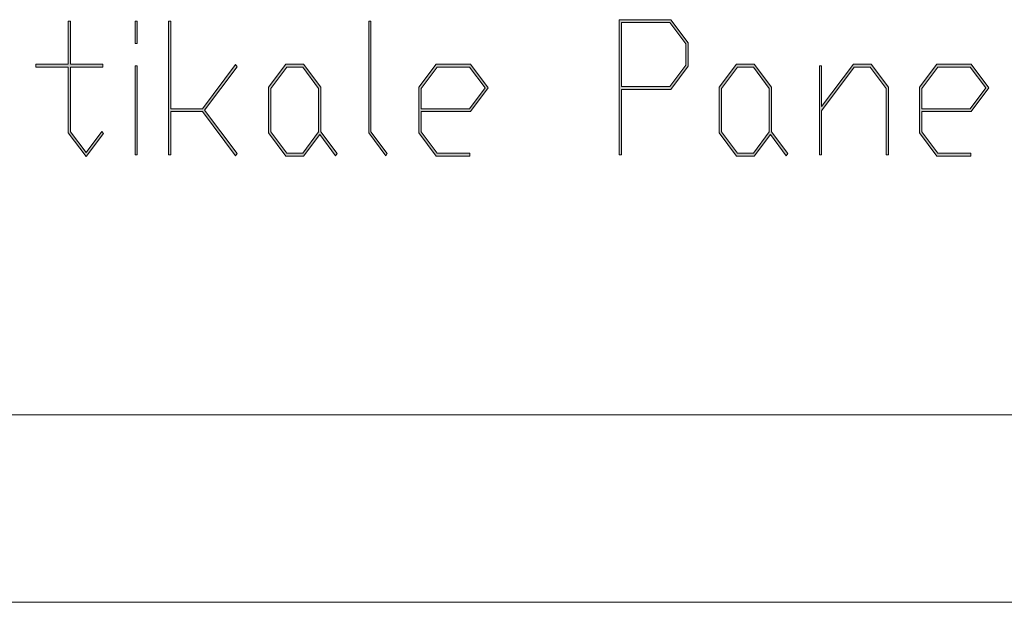
# Model space of a CAD drawing. Extents: x -332 to 2213, y -25 to 866.
# Drawn here: x -183 to -104, y -25 to 22 of the extents above; entities that cross this region are included whole.
import ezdxf

# ---------------------------------------------------------------- set-up
doc = ezdxf.new("R2010")
doc.units = 0
doc.header["$MEASUREMENT"] = 0
doc.layers.get('0').update_dxf_attribs({"lineweight": 0})

# ---------------------------------------------------------------- blocks, each defined once
blk = doc.blocks.new('Block_13')
at = {"transparency": 33554687}
h = blk.add_hatch(color=7, dxfattribs=at)
h.dxf.hatch_style = 2
edge = h.paths.add_edge_path()
edge.add_spline(control_points=[(-176.526, 12.489), (-176.526, 12.489), (-177.927, 10.643), (-177.927, 10.643), (-177.927, 10.643), (-179.35, 12.533), (-179.35, 12.533), (-179.35, 12.533), (-179.35, 17.798), (-179.35, 17.798), (-179.35, 17.798), (-181.93, 17.798), (-181.93, 17.798), (-181.93, 17.798), (-181.93, 18.036), (-181.93, 18.036), (-181.93, 18.036), (-179.35, 18.036), (-179.35, 18.036), (-179.35, 18.036), (-179.35, 21.477), (-179.35, 21.477), (-179.35, 21.477), (-179.17, 21.477), (-179.17, 21.477), (-179.17, 21.477), (-179.17, 18.036), (-179.17, 18.036), (-179.17, 18.036), (-176.591, 18.036), (-176.591, 18.036), (-176.591, 18.036), (-176.591, 17.798), (-176.591, 17.798), (-176.591, 17.798), (-179.17, 17.798), (-179.17, 17.798), (-179.17, 17.798), (-179.17, 12.62), (-179.17, 12.62), (-179.17, 12.62), (-177.927, 10.962), (-177.927, 10.962), (-177.927, 10.962), (-176.656, 12.663), (-176.656, 12.663), (-176.656, 12.663), (-176.526, 12.489), (-176.526, 12.489)], knot_values=[0, 0, 0, 0, 1, 1, 1, 2, 2, 2, 3, 3, 3, 4, 4, 4, 5, 5, 5, 6, 6, 6, 7, 7, 7, 8, 8, 8, 9, 9, 9, 10, 10, 10, 11, 11, 11, 12, 12, 12, 13, 13, 13, 14, 14, 14, 15, 15, 15, 16, 16, 16, 16], degree=3, periodic=0)
h = blk.add_hatch(color=7, dxfattribs=at)
h.dxf.hatch_style = 2
edge = h.paths.add_edge_path()
edge.add_spline(control_points=[(-173.827, 10.795), (-173.827, 10.795), (-174.006, 10.795), (-174.006, 10.795), (-174.006, 10.795), (-174.006, 17.913), (-174.006, 17.913), (-174.006, 17.913), (-173.827, 17.913), (-173.827, 17.913), (-173.827, 17.913), (-173.827, 10.795), (-173.827, 10.795)], knot_values=[0, 0, 0, 0, 1, 1, 1, 2, 2, 2, 3, 3, 3, 4, 4, 4, 4], degree=3, periodic=0)
edge = h.paths.add_edge_path()
edge.add_spline(control_points=[(-173.827, 19.694), (-173.827, 19.694), (-174.006, 19.694), (-174.006, 19.694), (-174.006, 19.694), (-174.006, 21.477), (-174.006, 21.477), (-174.006, 21.477), (-173.827, 21.477), (-173.827, 21.477), (-173.827, 21.477), (-173.827, 19.694), (-173.827, 19.694)], knot_values=[0, 0, 0, 0, 1, 1, 1, 2, 2, 2, 3, 3, 3, 4, 4, 4, 4], degree=3, periodic=0)
h = blk.add_hatch(color=7, dxfattribs=at)
h.dxf.hatch_style = 2
edge = h.paths.add_edge_path()
edge.add_spline(control_points=[(-165.843, 10.889), (-165.843, 10.889), (-165.973, 10.715), (-165.973, 10.715), (-165.973, 10.715), (-168.607, 14.242), (-168.607, 14.242), (-168.607, 14.242), (-171.154, 14.242), (-171.154, 14.242), (-171.154, 14.242), (-171.154, 10.795), (-171.154, 10.795), (-171.154, 10.795), (-171.333, 10.795), (-171.333, 10.795), (-171.333, 10.795), (-171.333, 21.477), (-171.333, 21.477), (-171.333, 21.477), (-171.154, 21.477), (-171.154, 21.477), (-171.154, 21.477), (-171.154, 14.474), (-171.154, 14.474), (-171.154, 14.474), (-168.607, 14.474), (-168.607, 14.474), (-168.607, 14.474), (-165.973, 18.008), (-165.973, 18.008), (-165.973, 18.008), (-165.843, 17.826), (-165.843, 17.826), (-165.843, 17.826), (-168.455, 14.357), (-168.455, 14.357), (-168.455, 14.357), (-165.843, 10.889), (-165.843, 10.889)], knot_values=[0, 0, 0, 0, 1, 1, 1, 2, 2, 2, 3, 3, 3, 4, 4, 4, 5, 5, 5, 6, 6, 6, 7, 7, 7, 8, 8, 8, 9, 9, 9, 10, 10, 10, 11, 11, 11, 12, 12, 12, 13, 13, 13, 13], degree=3, periodic=0)
h = blk.add_hatch(color=7, dxfattribs=at)
h.dxf.hatch_style = 2
edge = h.paths.add_edge_path()
edge.add_spline(control_points=[(-153.824, 10.889), (-153.824, 10.889), (-153.954, 10.715), (-153.954, 10.715), (-153.954, 10.715), (-155.312, 12.533), (-155.312, 12.533), (-155.312, 12.533), (-155.312, 21.477), (-155.312, 21.477), (-155.312, 21.477), (-155.133, 21.477), (-155.133, 21.477), (-155.133, 21.477), (-155.133, 12.62), (-155.133, 12.62), (-155.133, 12.62), (-153.824, 10.889), (-153.824, 10.889)], knot_values=[0, 0, 0, 0, 1, 1, 1, 2, 2, 2, 3, 3, 3, 4, 4, 4, 5, 5, 5, 6, 6, 6, 6], degree=3, periodic=0)
h = blk.add_hatch(color=7, dxfattribs=at)
h.dxf.hatch_style = 2
edge = h.paths.add_edge_path()
edge.add_spline(control_points=[(-129.943, 17.964), (-129.943, 17.964), (-129.943, 19.651), (-129.943, 19.651), (-129.943, 19.651), (-131.225, 21.36), (-131.225, 21.36), (-131.225, 21.36), (-135.103, 21.36), (-135.103, 21.36), (-135.103, 21.36), (-135.103, 16.255), (-135.103, 16.255), (-135.103, 16.255), (-131.225, 16.255), (-131.225, 16.255), (-131.225, 16.255), (-129.943, 17.964), (-129.943, 17.964)], knot_values=[0, 0, 0, 0, 1, 1, 1, 2, 2, 2, 3, 3, 3, 4, 4, 4, 5, 5, 5, 6, 6, 6, 6], degree=3, periodic=0)
edge = h.paths.add_edge_path()
edge.add_spline(control_points=[(-129.764, 17.87), (-129.764, 17.87), (-131.154, 16.016), (-131.154, 16.016), (-131.154, 16.016), (-135.103, 16.016), (-135.103, 16.016), (-135.103, 16.016), (-135.103, 10.795), (-135.103, 10.795), (-135.103, 10.795), (-135.282, 10.795), (-135.282, 10.795), (-135.282, 10.795), (-135.282, 21.592), (-135.282, 21.592), (-135.282, 21.592), (-131.154, 21.592), (-131.154, 21.592), (-131.154, 21.592), (-129.764, 19.738), (-129.764, 19.738), (-129.764, 19.738), (-129.764, 17.87), (-129.764, 17.87)], knot_values=[0, 0, 0, 0, 1, 1, 1, 2, 2, 2, 3, 3, 3, 4, 4, 4, 5, 5, 5, 6, 6, 6, 7, 7, 7, 8, 8, 8, 8], degree=3, periodic=0)
h = blk.add_hatch(color=7, dxfattribs=at)
h.dxf.hatch_style = 2
edge = h.paths.add_edge_path()
edge.add_spline(control_points=[(-159.32, 12.62), (-159.32, 12.62), (-159.32, 16.096), (-159.32, 16.096), (-159.32, 16.096), (-160.596, 17.798), (-160.596, 17.798), (-160.596, 17.798), (-161.867, 17.798), (-161.867, 17.798), (-161.867, 17.798), (-163.144, 16.096), (-163.144, 16.096), (-163.144, 16.096), (-163.144, 12.62), (-163.144, 12.62), (-163.144, 12.62), (-161.867, 10.918), (-161.867, 10.918), (-161.867, 10.918), (-160.596, 10.918), (-160.596, 10.918), (-160.596, 10.918), (-159.32, 12.62), (-159.32, 12.62)], knot_values=[0, 0, 0, 0, 1, 1, 1, 2, 2, 2, 3, 3, 3, 4, 4, 4, 5, 5, 5, 6, 6, 6, 7, 7, 7, 8, 8, 8, 8], degree=3, periodic=0)
edge = h.paths.add_edge_path()
edge.add_spline(control_points=[(-157.832, 10.889), (-157.832, 10.889), (-157.962, 10.715), (-157.962, 10.715), (-157.962, 10.715), (-159.233, 12.417), (-159.233, 12.417), (-159.233, 12.417), (-160.531, 10.687), (-160.531, 10.687), (-160.531, 10.687), (-161.932, 10.687), (-161.932, 10.687), (-161.932, 10.687), (-163.323, 12.533), (-163.323, 12.533), (-163.323, 12.533), (-163.323, 16.183), (-163.323, 16.183), (-163.323, 16.183), (-161.932, 18.036), (-161.932, 18.036), (-161.932, 18.036), (-160.531, 18.036), (-160.531, 18.036), (-160.531, 18.036), (-159.141, 16.183), (-159.141, 16.183), (-159.141, 16.183), (-159.141, 12.62), (-159.141, 12.62), (-159.141, 12.62), (-157.832, 10.889), (-157.832, 10.889)], knot_values=[0, 0, 0, 0, 1, 1, 1, 2, 2, 2, 3, 3, 3, 4, 4, 4, 5, 5, 5, 6, 6, 6, 7, 7, 7, 8, 8, 8, 9, 9, 9, 10, 10, 10, 11, 11, 11, 11], degree=3, periodic=0)
h = blk.add_hatch(color=7, dxfattribs=at)
h.dxf.hatch_style = 2
edge = h.paths.add_edge_path()
edge.add_spline(control_points=[(-145.998, 16.139), (-145.998, 16.139), (-147.247, 17.798), (-147.247, 17.798), (-147.247, 17.798), (-149.848, 17.798), (-149.848, 17.798), (-149.848, 17.798), (-151.125, 16.096), (-151.125, 16.096), (-151.125, 16.096), (-151.125, 14.474), (-151.125, 14.474), (-151.125, 14.474), (-147.247, 14.474), (-147.247, 14.474), (-147.247, 14.474), (-145.998, 16.139), (-145.998, 16.139)], knot_values=[0, 0, 0, 0, 1, 1, 1, 2, 2, 2, 3, 3, 3, 4, 4, 4, 5, 5, 5, 6, 6, 6, 6], degree=3, periodic=0)
edge = h.paths.add_edge_path()
edge.add_spline(control_points=[(-145.753, 16.139), (-145.753, 16.139), (-147.176, 14.242), (-147.176, 14.242), (-147.176, 14.242), (-151.125, 14.242), (-151.125, 14.242), (-151.125, 14.242), (-151.125, 12.62), (-151.125, 12.62), (-151.125, 12.62), (-149.848, 10.918), (-149.848, 10.918), (-149.848, 10.918), (-147.214, 10.918), (-147.214, 10.918), (-147.214, 10.918), (-147.214, 10.687), (-147.214, 10.687), (-147.214, 10.687), (-149.913, 10.687), (-149.913, 10.687), (-149.913, 10.687), (-151.304, 12.533), (-151.304, 12.533), (-151.304, 12.533), (-151.304, 16.183), (-151.304, 16.183), (-151.304, 16.183), (-149.913, 18.036), (-149.913, 18.036), (-149.913, 18.036), (-147.176, 18.036), (-147.176, 18.036), (-147.176, 18.036), (-145.753, 16.139), (-145.753, 16.139)], knot_values=[0, 0, 0, 0, 1, 1, 1, 2, 2, 2, 3, 3, 3, 4, 4, 4, 5, 5, 5, 6, 6, 6, 7, 7, 7, 8, 8, 8, 9, 9, 9, 10, 10, 10, 11, 11, 11, 12, 12, 12, 12], degree=3, periodic=0)
h = blk.add_hatch(color=7, dxfattribs=at)
h.dxf.hatch_style = 2
edge = h.paths.add_edge_path()
edge.add_spline(control_points=[(-123.268, 12.62), (-123.268, 12.62), (-123.268, 16.096), (-123.268, 16.096), (-123.268, 16.096), (-124.544, 17.798), (-124.544, 17.798), (-124.544, 17.798), (-125.815, 17.798), (-125.815, 17.798), (-125.815, 17.798), (-127.092, 16.096), (-127.092, 16.096), (-127.092, 16.096), (-127.092, 12.62), (-127.092, 12.62), (-127.092, 12.62), (-125.815, 10.918), (-125.815, 10.918), (-125.815, 10.918), (-124.544, 10.918), (-124.544, 10.918), (-124.544, 10.918), (-123.268, 12.62), (-123.268, 12.62)], knot_values=[0, 0, 0, 0, 1, 1, 1, 2, 2, 2, 3, 3, 3, 4, 4, 4, 5, 5, 5, 6, 6, 6, 7, 7, 7, 8, 8, 8, 8], degree=3, periodic=0)
edge = h.paths.add_edge_path()
edge.add_spline(control_points=[(-121.78, 10.889), (-121.78, 10.889), (-121.91, 10.715), (-121.91, 10.715), (-121.91, 10.715), (-123.181, 12.417), (-123.181, 12.417), (-123.181, 12.417), (-124.479, 10.687), (-124.479, 10.687), (-124.479, 10.687), (-125.88, 10.687), (-125.88, 10.687), (-125.88, 10.687), (-127.271, 12.533), (-127.271, 12.533), (-127.271, 12.533), (-127.271, 16.183), (-127.271, 16.183), (-127.271, 16.183), (-125.88, 18.036), (-125.88, 18.036), (-125.88, 18.036), (-124.479, 18.036), (-124.479, 18.036), (-124.479, 18.036), (-123.089, 16.183), (-123.089, 16.183), (-123.089, 16.183), (-123.089, 12.62), (-123.089, 12.62), (-123.089, 12.62), (-121.78, 10.889), (-121.78, 10.889)], knot_values=[0, 0, 0, 0, 1, 1, 1, 2, 2, 2, 3, 3, 3, 4, 4, 4, 5, 5, 5, 6, 6, 6, 7, 7, 7, 8, 8, 8, 9, 9, 9, 10, 10, 10, 11, 11, 11, 11], degree=3, periodic=0)
h = blk.add_hatch(color=7, dxfattribs=at)
h.dxf.hatch_style = 2
edge = h.paths.add_edge_path()
edge.add_spline(control_points=[(-113.742, 10.795), (-113.742, 10.795), (-113.921, 10.795), (-113.921, 10.795), (-113.921, 10.795), (-113.921, 16.096), (-113.921, 16.096), (-113.921, 16.096), (-115.203, 17.798), (-115.203, 17.798), (-115.203, 17.798), (-116.469, 17.798), (-116.469, 17.798), (-116.469, 17.798), (-119.081, 14.314), (-119.081, 14.314), (-119.081, 14.314), (-119.081, 10.795), (-119.081, 10.795), (-119.081, 10.795), (-119.26, 10.795), (-119.26, 10.795), (-119.26, 10.795), (-119.26, 17.913), (-119.26, 17.913), (-119.26, 17.913), (-119.081, 17.913), (-119.081, 17.913), (-119.081, 17.913), (-119.081, 14.641), (-119.081, 14.641), (-119.081, 14.641), (-116.534, 18.036), (-116.534, 18.036), (-116.534, 18.036), (-115.132, 18.036), (-115.132, 18.036), (-115.132, 18.036), (-113.742, 16.183), (-113.742, 16.183), (-113.742, 16.183), (-113.742, 10.795), (-113.742, 10.795)], knot_values=[0, 0, 0, 0, 1, 1, 1, 2, 2, 2, 3, 3, 3, 4, 4, 4, 5, 5, 5, 6, 6, 6, 7, 7, 7, 8, 8, 8, 9, 9, 9, 10, 10, 10, 11, 11, 11, 12, 12, 12, 13, 13, 13, 14, 14, 14, 14], degree=3, periodic=0)
h = blk.add_hatch(color=7, dxfattribs=at)
h.dxf.hatch_style = 2
edge = h.paths.add_edge_path()
edge.add_spline(control_points=[(-105.942, 16.139), (-105.942, 16.139), (-107.191, 17.798), (-107.191, 17.798), (-107.191, 17.798), (-109.793, 17.798), (-109.793, 17.798), (-109.793, 17.798), (-111.069, 16.096), (-111.069, 16.096), (-111.069, 16.096), (-111.069, 14.474), (-111.069, 14.474), (-111.069, 14.474), (-107.191, 14.474), (-107.191, 14.474), (-107.191, 14.474), (-105.942, 16.139), (-105.942, 16.139)], knot_values=[0, 0, 0, 0, 1, 1, 1, 2, 2, 2, 3, 3, 3, 4, 4, 4, 5, 5, 5, 6, 6, 6, 6], degree=3, periodic=0)
edge = h.paths.add_edge_path()
edge.add_spline(control_points=[(-105.698, 16.139), (-105.698, 16.139), (-107.121, 14.242), (-107.121, 14.242), (-107.121, 14.242), (-111.069, 14.242), (-111.069, 14.242), (-111.069, 14.242), (-111.069, 12.62), (-111.069, 12.62), (-111.069, 12.62), (-109.793, 10.918), (-109.793, 10.918), (-109.793, 10.918), (-107.159, 10.918), (-107.159, 10.918), (-107.159, 10.918), (-107.159, 10.687), (-107.159, 10.687), (-107.159, 10.687), (-109.858, 10.687), (-109.858, 10.687), (-109.858, 10.687), (-111.249, 12.533), (-111.249, 12.533), (-111.249, 12.533), (-111.249, 16.183), (-111.249, 16.183), (-111.249, 16.183), (-109.858, 18.036), (-109.858, 18.036), (-109.858, 18.036), (-107.121, 18.036), (-107.121, 18.036), (-107.121, 18.036), (-105.698, 16.139), (-105.698, 16.139)], knot_values=[0, 0, 0, 0, 1, 1, 1, 2, 2, 2, 3, 3, 3, 4, 4, 4, 5, 5, 5, 6, 6, 6, 7, 7, 7, 8, 8, 8, 9, 9, 9, 10, 10, 10, 11, 11, 11, 12, 12, 12, 12], degree=3, periodic=0)
for points, knots in [([(-176.526, 12.489), (-176.526, 12.489), (-177.927, 10.643), (-177.927, 10.643), (-177.927, 10.643), (-179.35, 12.533), (-179.35, 12.533), (-179.35, 12.533), (-179.35, 17.798), (-179.35, 17.798), (-179.35, 17.798), (-181.93, 17.798), (-181.93, 17.798), (-181.93, 17.798), (-181.93, 18.036), (-181.93, 18.036), (-181.93, 18.036), (-179.35, 18.036), (-179.35, 18.036), (-179.35, 18.036), (-179.35, 21.477), (-179.35, 21.477), (-179.35, 21.477), (-179.17, 21.477), (-179.17, 21.477), (-179.17, 21.477), (-179.17, 18.036), (-179.17, 18.036), (-179.17, 18.036), (-176.591, 18.036), (-176.591, 18.036), (-176.591, 18.036), (-176.591, 17.798), (-176.591, 17.798), (-176.591, 17.798), (-179.17, 17.798), (-179.17, 17.798), (-179.17, 17.798), (-179.17, 12.62), (-179.17, 12.62), (-179.17, 12.62), (-177.927, 10.962), (-177.927, 10.962), (-177.927, 10.962), (-176.656, 12.663), (-176.656, 12.663), (-176.656, 12.663), (-176.526, 12.489), (-176.526, 12.489)], [0, 0, 0, 0, 1, 1, 1, 2, 2, 2, 3, 3, 3, 4, 4, 4, 5, 5, 5, 6, 6, 6, 7, 7, 7, 8, 8, 8, 9, 9, 9, 10, 10, 10, 11, 11, 11, 12, 12, 12, 13, 13, 13, 14, 14, 14, 15, 15, 15, 16, 16, 16, 16]), ([(-173.827, 19.694), (-173.827, 19.694), (-174.006, 19.694), (-174.006, 19.694), (-174.006, 19.694), (-174.006, 21.477), (-174.006, 21.477), (-174.006, 21.477), (-173.827, 21.477), (-173.827, 21.477), (-173.827, 21.477), (-173.827, 19.694), (-173.827, 19.694)], [0, 0, 0, 0, 1, 1, 1, 2, 2, 2, 3, 3, 3, 4, 4, 4, 4]), ([(-165.843, 10.889), (-165.843, 10.889), (-165.973, 10.715), (-165.973, 10.715), (-165.973, 10.715), (-168.607, 14.242), (-168.607, 14.242), (-168.607, 14.242), (-171.154, 14.242), (-171.154, 14.242), (-171.154, 14.242), (-171.154, 10.795), (-171.154, 10.795), (-171.154, 10.795), (-171.333, 10.795), (-171.333, 10.795), (-171.333, 10.795), (-171.333, 21.477), (-171.333, 21.477), (-171.333, 21.477), (-171.154, 21.477), (-171.154, 21.477), (-171.154, 21.477), (-171.154, 14.474), (-171.154, 14.474), (-171.154, 14.474), (-168.607, 14.474), (-168.607, 14.474), (-168.607, 14.474), (-165.973, 18.008), (-165.973, 18.008), (-165.973, 18.008), (-165.843, 17.826), (-165.843, 17.826), (-165.843, 17.826), (-168.455, 14.357), (-168.455, 14.357), (-168.455, 14.357), (-165.843, 10.889), (-165.843, 10.889)], [0, 0, 0, 0, 1, 1, 1, 2, 2, 2, 3, 3, 3, 4, 4, 4, 5, 5, 5, 6, 6, 6, 7, 7, 7, 8, 8, 8, 9, 9, 9, 10, 10, 10, 11, 11, 11, 12, 12, 12, 13, 13, 13, 13]), ([(-153.824, 10.889), (-153.824, 10.889), (-153.954, 10.715), (-153.954, 10.715), (-153.954, 10.715), (-155.312, 12.533), (-155.312, 12.533), (-155.312, 12.533), (-155.312, 21.477), (-155.312, 21.477), (-155.312, 21.477), (-155.133, 21.477), (-155.133, 21.477), (-155.133, 21.477), (-155.133, 12.62), (-155.133, 12.62), (-155.133, 12.62), (-153.824, 10.889), (-153.824, 10.889)], [0, 0, 0, 0, 1, 1, 1, 2, 2, 2, 3, 3, 3, 4, 4, 4, 5, 5, 5, 6, 6, 6, 6]), ([(-129.764, 17.87), (-129.764, 17.87), (-131.154, 16.016), (-131.154, 16.016), (-131.154, 16.016), (-135.103, 16.016), (-135.103, 16.016), (-135.103, 16.016), (-135.103, 10.795), (-135.103, 10.795), (-135.103, 10.795), (-135.282, 10.795), (-135.282, 10.795), (-135.282, 10.795), (-135.282, 21.592), (-135.282, 21.592), (-135.282, 21.592), (-131.154, 21.592), (-131.154, 21.592), (-131.154, 21.592), (-129.764, 19.738), (-129.764, 19.738), (-129.764, 19.738), (-129.764, 17.87), (-129.764, 17.87)], [0, 0, 0, 0, 1, 1, 1, 2, 2, 2, 3, 3, 3, 4, 4, 4, 5, 5, 5, 6, 6, 6, 7, 7, 7, 8, 8, 8, 8]), ([(-129.943, 17.964), (-129.943, 17.964), (-129.943, 19.651), (-129.943, 19.651), (-129.943, 19.651), (-131.225, 21.36), (-131.225, 21.36), (-131.225, 21.36), (-135.103, 21.36), (-135.103, 21.36), (-135.103, 21.36), (-135.103, 16.255), (-135.103, 16.255), (-135.103, 16.255), (-131.225, 16.255), (-131.225, 16.255), (-131.225, 16.255), (-129.943, 17.964), (-129.943, 17.964)], [0, 0, 0, 0, 1, 1, 1, 2, 2, 2, 3, 3, 3, 4, 4, 4, 5, 5, 5, 6, 6, 6, 6]), ([(-173.827, 10.795), (-173.827, 10.795), (-174.006, 10.795), (-174.006, 10.795), (-174.006, 10.795), (-174.006, 17.913), (-174.006, 17.913), (-174.006, 17.913), (-173.827, 17.913), (-173.827, 17.913), (-173.827, 17.913), (-173.827, 10.795), (-173.827, 10.795)], [0, 0, 0, 0, 1, 1, 1, 2, 2, 2, 3, 3, 3, 4, 4, 4, 4]), ([(-157.832, 10.889), (-157.832, 10.889), (-157.962, 10.715), (-157.962, 10.715), (-157.962, 10.715), (-159.233, 12.417), (-159.233, 12.417), (-159.233, 12.417), (-160.531, 10.687), (-160.531, 10.687), (-160.531, 10.687), (-161.932, 10.687), (-161.932, 10.687), (-161.932, 10.687), (-163.323, 12.533), (-163.323, 12.533), (-163.323, 12.533), (-163.323, 16.183), (-163.323, 16.183), (-163.323, 16.183), (-161.932, 18.036), (-161.932, 18.036), (-161.932, 18.036), (-160.531, 18.036), (-160.531, 18.036), (-160.531, 18.036), (-159.141, 16.183), (-159.141, 16.183), (-159.141, 16.183), (-159.141, 12.62), (-159.141, 12.62), (-159.141, 12.62), (-157.832, 10.889), (-157.832, 10.889)], [0, 0, 0, 0, 1, 1, 1, 2, 2, 2, 3, 3, 3, 4, 4, 4, 5, 5, 5, 6, 6, 6, 7, 7, 7, 8, 8, 8, 9, 9, 9, 10, 10, 10, 11, 11, 11, 11]), ([(-159.32, 12.62), (-159.32, 12.62), (-159.32, 16.096), (-159.32, 16.096), (-159.32, 16.096), (-160.596, 17.798), (-160.596, 17.798), (-160.596, 17.798), (-161.867, 17.798), (-161.867, 17.798), (-161.867, 17.798), (-163.144, 16.096), (-163.144, 16.096), (-163.144, 16.096), (-163.144, 12.62), (-163.144, 12.62), (-163.144, 12.62), (-161.867, 10.918), (-161.867, 10.918), (-161.867, 10.918), (-160.596, 10.918), (-160.596, 10.918), (-160.596, 10.918), (-159.32, 12.62), (-159.32, 12.62)], [0, 0, 0, 0, 1, 1, 1, 2, 2, 2, 3, 3, 3, 4, 4, 4, 5, 5, 5, 6, 6, 6, 7, 7, 7, 8, 8, 8, 8]), ([(-145.753, 16.139), (-145.753, 16.139), (-147.176, 14.242), (-147.176, 14.242), (-147.176, 14.242), (-151.125, 14.242), (-151.125, 14.242), (-151.125, 14.242), (-151.125, 12.62), (-151.125, 12.62), (-151.125, 12.62), (-149.848, 10.918), (-149.848, 10.918), (-149.848, 10.918), (-147.214, 10.918), (-147.214, 10.918), (-147.214, 10.918), (-147.214, 10.687), (-147.214, 10.687), (-147.214, 10.687), (-149.913, 10.687), (-149.913, 10.687), (-149.913, 10.687), (-151.304, 12.533), (-151.304, 12.533), (-151.304, 12.533), (-151.304, 16.183), (-151.304, 16.183), (-151.304, 16.183), (-149.913, 18.036), (-149.913, 18.036), (-149.913, 18.036), (-147.176, 18.036), (-147.176, 18.036), (-147.176, 18.036), (-145.753, 16.139), (-145.753, 16.139)], [0, 0, 0, 0, 1, 1, 1, 2, 2, 2, 3, 3, 3, 4, 4, 4, 5, 5, 5, 6, 6, 6, 7, 7, 7, 8, 8, 8, 9, 9, 9, 10, 10, 10, 11, 11, 11, 12, 12, 12, 12]), ([(-145.998, 16.139), (-145.998, 16.139), (-147.247, 17.798), (-147.247, 17.798), (-147.247, 17.798), (-149.848, 17.798), (-149.848, 17.798), (-149.848, 17.798), (-151.125, 16.096), (-151.125, 16.096), (-151.125, 16.096), (-151.125, 14.474), (-151.125, 14.474), (-151.125, 14.474), (-147.247, 14.474), (-147.247, 14.474), (-147.247, 14.474), (-145.998, 16.139), (-145.998, 16.139)], [0, 0, 0, 0, 1, 1, 1, 2, 2, 2, 3, 3, 3, 4, 4, 4, 5, 5, 5, 6, 6, 6, 6]), ([(-121.78, 10.889), (-121.78, 10.889), (-121.91, 10.715), (-121.91, 10.715), (-121.91, 10.715), (-123.181, 12.417), (-123.181, 12.417), (-123.181, 12.417), (-124.479, 10.687), (-124.479, 10.687), (-124.479, 10.687), (-125.88, 10.687), (-125.88, 10.687), (-125.88, 10.687), (-127.271, 12.533), (-127.271, 12.533), (-127.271, 12.533), (-127.271, 16.183), (-127.271, 16.183), (-127.271, 16.183), (-125.88, 18.036), (-125.88, 18.036), (-125.88, 18.036), (-124.479, 18.036), (-124.479, 18.036), (-124.479, 18.036), (-123.089, 16.183), (-123.089, 16.183), (-123.089, 16.183), (-123.089, 12.62), (-123.089, 12.62), (-123.089, 12.62), (-121.78, 10.889), (-121.78, 10.889)], [0, 0, 0, 0, 1, 1, 1, 2, 2, 2, 3, 3, 3, 4, 4, 4, 5, 5, 5, 6, 6, 6, 7, 7, 7, 8, 8, 8, 9, 9, 9, 10, 10, 10, 11, 11, 11, 11]), ([(-123.268, 12.62), (-123.268, 12.62), (-123.268, 16.096), (-123.268, 16.096), (-123.268, 16.096), (-124.544, 17.798), (-124.544, 17.798), (-124.544, 17.798), (-125.815, 17.798), (-125.815, 17.798), (-125.815, 17.798), (-127.092, 16.096), (-127.092, 16.096), (-127.092, 16.096), (-127.092, 12.62), (-127.092, 12.62), (-127.092, 12.62), (-125.815, 10.918), (-125.815, 10.918), (-125.815, 10.918), (-124.544, 10.918), (-124.544, 10.918), (-124.544, 10.918), (-123.268, 12.62), (-123.268, 12.62)], [0, 0, 0, 0, 1, 1, 1, 2, 2, 2, 3, 3, 3, 4, 4, 4, 5, 5, 5, 6, 6, 6, 7, 7, 7, 8, 8, 8, 8]), ([(-113.742, 10.795), (-113.742, 10.795), (-113.921, 10.795), (-113.921, 10.795), (-113.921, 10.795), (-113.921, 16.096), (-113.921, 16.096), (-113.921, 16.096), (-115.203, 17.798), (-115.203, 17.798), (-115.203, 17.798), (-116.469, 17.798), (-116.469, 17.798), (-116.469, 17.798), (-119.081, 14.314), (-119.081, 14.314), (-119.081, 14.314), (-119.081, 10.795), (-119.081, 10.795), (-119.081, 10.795), (-119.26, 10.795), (-119.26, 10.795), (-119.26, 10.795), (-119.26, 17.913), (-119.26, 17.913), (-119.26, 17.913), (-119.081, 17.913), (-119.081, 17.913), (-119.081, 17.913), (-119.081, 14.641), (-119.081, 14.641), (-119.081, 14.641), (-116.534, 18.036), (-116.534, 18.036), (-116.534, 18.036), (-115.132, 18.036), (-115.132, 18.036), (-115.132, 18.036), (-113.742, 16.183), (-113.742, 16.183), (-113.742, 16.183), (-113.742, 10.795), (-113.742, 10.795)], [0, 0, 0, 0, 1, 1, 1, 2, 2, 2, 3, 3, 3, 4, 4, 4, 5, 5, 5, 6, 6, 6, 7, 7, 7, 8, 8, 8, 9, 9, 9, 10, 10, 10, 11, 11, 11, 12, 12, 12, 13, 13, 13, 14, 14, 14, 14]), ([(-105.698, 16.139), (-105.698, 16.139), (-107.121, 14.242), (-107.121, 14.242), (-107.121, 14.242), (-111.069, 14.242), (-111.069, 14.242), (-111.069, 14.242), (-111.069, 12.62), (-111.069, 12.62), (-111.069, 12.62), (-109.793, 10.918), (-109.793, 10.918), (-109.793, 10.918), (-107.159, 10.918), (-107.159, 10.918), (-107.159, 10.918), (-107.159, 10.687), (-107.159, 10.687), (-107.159, 10.687), (-109.858, 10.687), (-109.858, 10.687), (-109.858, 10.687), (-111.249, 12.533), (-111.249, 12.533), (-111.249, 12.533), (-111.249, 16.183), (-111.249, 16.183), (-111.249, 16.183), (-109.858, 18.036), (-109.858, 18.036), (-109.858, 18.036), (-107.121, 18.036), (-107.121, 18.036), (-107.121, 18.036), (-105.698, 16.139), (-105.698, 16.139)], [0, 0, 0, 0, 1, 1, 1, 2, 2, 2, 3, 3, 3, 4, 4, 4, 5, 5, 5, 6, 6, 6, 7, 7, 7, 8, 8, 8, 9, 9, 9, 10, 10, 10, 11, 11, 11, 12, 12, 12, 12]), ([(-105.942, 16.139), (-105.942, 16.139), (-107.191, 17.798), (-107.191, 17.798), (-107.191, 17.798), (-109.793, 17.798), (-109.793, 17.798), (-109.793, 17.798), (-111.069, 16.096), (-111.069, 16.096), (-111.069, 16.096), (-111.069, 14.474), (-111.069, 14.474), (-111.069, 14.474), (-107.191, 14.474), (-107.191, 14.474), (-107.191, 14.474), (-105.942, 16.139), (-105.942, 16.139)], [0, 0, 0, 0, 1, 1, 1, 2, 2, 2, 3, 3, 3, 4, 4, 4, 5, 5, 5, 6, 6, 6, 6])]:
    blk.add_open_spline(points, degree=3, knots=knots)
blk = doc.blocks.new('Block_12')
blk.add_blockref('Block_13', (0, 0))
blk = doc.blocks.new('Block_9')
blk.add_blockref('Block_12', (0, 0))
blk = doc.blocks.new('Block_8')
blk.add_blockref('Block_9', (0, 0))

msp = doc.modelspace()

# ---------------------------------------------------------------- linework, layer by layer
at = {"color": 7, "lineweight": 18}
for p, q in [((913, -10), (-317, -10)), ((928, -25), (-332, -25))]:
    msp.add_line(p, q, dxfattribs=at)

# ---------------------------------------------------------------- block references
msp.add_blockref('Block_8', (0, 0))

doc.saveas('drawing.dxf')
